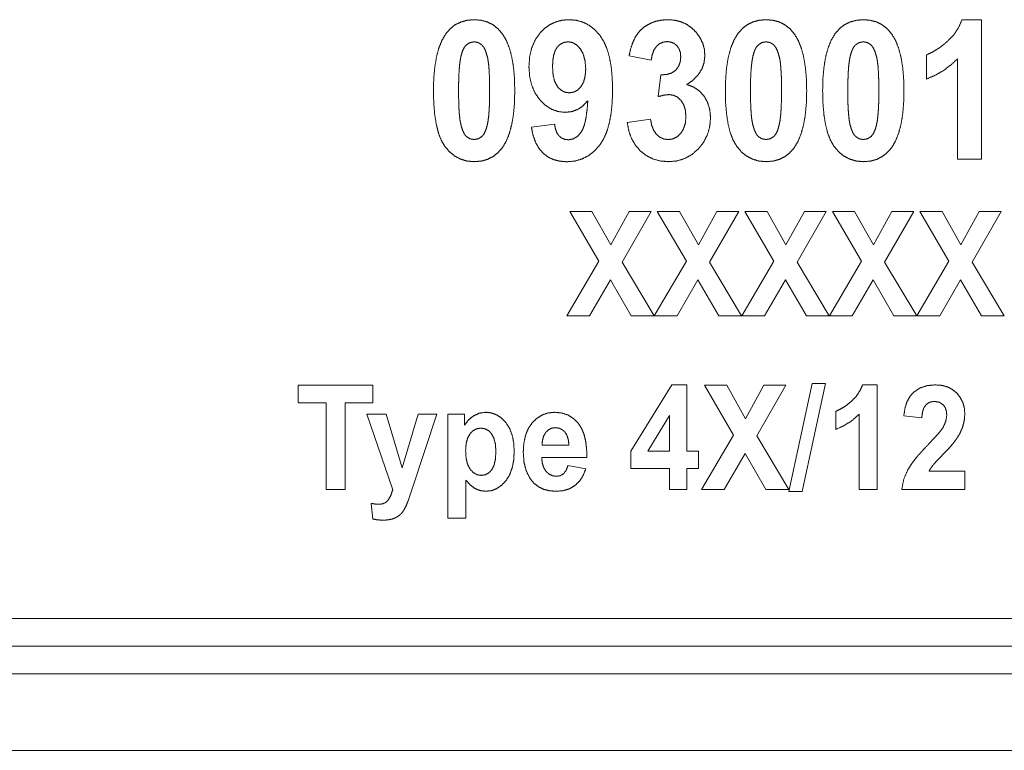
# Paper-space layout 'SHEET-001' of a CAD drawing. Units: millimetres. Extents: x 0 to 297, y 0 to 210.
# Drawn here: x 191 to 205, y 102 to 113 of the extents above; entities that cross this region are included whole.
import ezdxf

# ---------------------------------------------------------------- set-up
doc = ezdxf.new("R2010")
doc.units = ezdxf.units.MM
doc.layers.add('1', color=7, linetype='Continuous')

psp = doc.layouts.new('SHEET-001')

# ---------------------------------------------------------------- linework, layer by layer
at = {"layer": '1', "color": 18, "linetype": 'Continuous', "lineweight": 18}
for p, q in [((204.401, 112.896), (204.681, 112.896)), ((204.681, 112.896), (204.681, 110.888)), ((199.934, 112.313), (199.616, 112.374)), ((203.89, 112.042), (203.89, 112.39)), ((204.336, 110.888), (204.336, 112.333)), ((200.034, 111.79), (200.072, 112.102)), ((198.212, 111.351), (198.545, 111.392)), ((199.59, 111.419), (199.925, 111.464)), ((204.681, 110.888), (204.336, 110.888)), ((198.765, 110.138), (199.083, 110.138)), ((199.183, 109.421), (198.765, 110.138)), ((199.083, 110.138), (199.354, 109.656)), ((199.354, 109.656), (199.619, 110.138)), ((199.935, 110.138), (199.515, 109.409)), ((199.619, 110.138), (199.935, 110.138)), ((200.022, 110.138), (200.341, 110.138)), ((200.441, 109.421), (200.022, 110.138)), ((200.341, 110.138), (200.612, 109.656)), ((200.612, 109.656), (200.877, 110.138)), ((201.193, 110.138), (200.773, 109.409)), ((200.877, 110.138), (201.193, 110.138)), ((201.698, 109.421), (201.28, 110.138)), ((201.28, 110.138), (201.599, 110.138)), ((201.599, 110.138), (201.87, 109.656)), ((201.87, 109.656), (202.135, 110.138)), ((202.451, 110.138), (202.031, 109.409)), ((202.135, 110.138), (202.451, 110.138)), ((202.956, 109.421), (202.538, 110.138)), ((202.538, 110.138), (202.857, 110.138)), ((202.857, 110.138), (203.127, 109.656)), ((203.127, 109.656), (203.393, 110.138)), ((203.708, 110.138), (203.289, 109.409)), ((203.393, 110.138), (203.708, 110.138)), ((204.214, 109.421), (203.796, 110.138)), ((203.796, 110.138), (204.115, 110.138)), ((204.115, 110.138), (204.385, 109.656)), ((204.385, 109.656), (204.65, 110.138)), ((204.966, 110.138), (204.547, 109.409)), ((204.65, 110.138), (204.966, 110.138)), ((198.721, 108.638), (199.183, 109.421)), ((199.515, 109.409), (199.976, 108.638)), ((199.979, 108.638), (200.441, 109.421)), ((200.773, 109.409), (201.234, 108.638)), ((201.237, 108.638), (201.698, 109.421)), ((202.031, 109.409), (202.492, 108.638)), ((202.495, 108.638), (202.956, 109.421)), ((203.289, 109.409), (203.75, 108.638)), ((203.753, 108.638), (204.214, 109.421)), ((204.547, 109.409), (205.008, 108.638)), ((199.349, 109.157), (199.048, 108.638)), ((199.648, 108.638), (199.349, 109.157)), ((200.606, 109.157), (200.306, 108.638)), ((200.906, 108.638), (200.606, 109.157)), ((201.864, 109.157), (201.564, 108.638)), ((202.164, 108.638), (201.864, 109.157)), ((203.122, 109.157), (202.822, 108.638)), ((203.421, 108.638), (203.122, 109.157)), ((204.38, 109.157), (204.08, 108.638)), ((204.679, 108.638), (204.38, 109.157)), ((199.048, 108.638), (198.721, 108.638)), ((199.976, 108.638), (199.648, 108.638)), ((200.306, 108.638), (199.979, 108.638)), ((201.234, 108.638), (200.906, 108.638)), ((201.564, 108.638), (201.237, 108.638)), ((202.492, 108.638), (202.164, 108.638)), ((202.822, 108.638), (202.495, 108.638)), ((203.75, 108.638), (203.421, 108.638)), ((204.08, 108.638), (203.753, 108.638)), ((205.008, 108.638), (204.679, 108.638)), ((194.862, 107.638), (195.935, 107.638)), ((194.862, 107.385), (194.862, 107.638)), ((195.935, 107.638), (195.935, 107.385)), ((199.643, 106.692), (200.229, 107.644)), ((200.229, 107.644), (200.446, 107.644)), ((200.446, 107.644), (200.446, 106.693)), ((200.7, 107.638), (201.019, 107.638)), ((201.118, 106.921), (200.7, 107.638)), ((201.019, 107.638), (201.289, 107.156)), ((201.289, 107.156), (201.555, 107.638)), ((201.87, 107.638), (201.451, 106.91)), ((201.555, 107.638), (201.87, 107.638)), ((201.912, 106.113), (202.246, 107.664)), ((202.441, 107.664), (202.102, 106.113)), ((202.246, 107.664), (202.441, 107.664)), ((202.971, 107.644), (203.181, 107.644)), ((203.181, 107.644), (203.181, 106.138)), ((195.263, 107.385), (194.862, 107.385)), ((195.263, 106.138), (195.263, 107.385)), ((195.935, 107.385), (195.536, 107.385)), ((195.536, 107.385), (195.536, 106.138)), ((196.219, 106.135), (195.847, 107.225)), ((195.847, 107.225), (196.123, 107.225)), ((196.123, 107.225), (196.356, 106.453)), ((196.356, 106.453), (196.585, 107.225)), ((196.853, 107.225), (196.507, 106.179)), ((196.585, 107.225), (196.853, 107.225)), ((197.011, 107.225), (197.252, 107.225)), ((197.011, 105.725), (197.011, 107.225)), ((197.252, 107.225), (197.252, 107.065)), ((200.195, 107.205), (199.885, 106.693)), ((200.195, 106.693), (200.195, 107.205)), ((202.588, 107.004), (202.588, 107.265)), ((202.922, 106.138), (202.922, 107.222)), ((203.823, 107.172), (203.565, 107.2)), ((200.657, 106.138), (201.118, 106.921)), ((201.451, 106.91), (201.912, 106.138)), ((198.365, 106.775), (198.752, 106.775)), ((199.009, 106.599), (198.36, 106.599)), ((199.643, 106.44), (199.643, 106.692)), ((199.885, 106.693), (200.195, 106.693)), ((200.446, 106.693), (200.614, 106.693)), ((200.614, 106.693), (200.614, 106.44)), ((201.284, 106.657), (200.984, 106.138)), ((201.583, 106.138), (201.284, 106.657)), ((198.737, 106.484), (198.995, 106.436)), ((200.195, 106.44), (199.643, 106.44)), ((200.195, 106.138), (200.195, 106.44)), ((200.446, 106.44), (200.446, 106.138)), ((200.614, 106.44), (200.446, 106.44)), ((203.928, 106.405), (204.442, 106.405)), ((204.442, 106.405), (204.442, 106.138)), ((195.536, 106.138), (195.263, 106.138)), ((196.507, 106.179), (196.446, 105.99)), ((197.27, 106.272), (197.27, 105.725)), ((200.446, 106.138), (200.195, 106.138)), ((200.984, 106.138), (200.657, 106.138)), ((201.912, 106.138), (201.583, 106.138)), ((203.181, 106.138), (202.922, 106.138)), ((204.442, 106.138), (203.534, 106.138)), ((202.102, 106.113), (201.912, 106.113)), ((195.933, 105.715), (195.91, 105.94)), ((197.27, 105.725), (197.011, 105.725))]:
    psp.add_line(p, q, dxfattribs=at)
at = {"layer": '1', "color": 18, "linetype": 'Continuous', "lineweight": 13}
for p, q in [((189.387, 104.284), (219.374, 104.284)), ((183.88, 103.888), (224.88, 103.888)), ((224.88, 103.488), (183.88, 103.488)), ((218.38, 102.388), (190.38, 102.388))]:
    psp.add_line(p, q, dxfattribs=at)
at = {"layer": '1', "color": 18, "linetype": 'Continuous', "lineweight": 18}
for points, knots in [([(196.981, 112.692), (197.044, 112.765), (197.117, 112.823), (197.198, 112.863), (197.289, 112.888), (197.389, 112.896)], [0, 0, 0.204355, 0.398614, 0.590711, 0.788684, 1, 1]), ([(197.389, 112.896), (197.489, 112.888), (197.58, 112.863), (197.662, 112.822), (197.734, 112.764), (197.798, 112.689)], [0, 0, 0.210065, 0.407441, 0.59958, 0.794528, 1, 1]), ([(198.34, 112.71), (198.409, 112.777), (198.484, 112.829), (198.567, 112.866), (198.657, 112.889), (198.754, 112.896)], [0, 0, 0.204492, 0.400481, 0.594207, 0.792036, 1, 1]), ([(198.754, 112.896), (198.86, 112.887), (198.958, 112.859), (199.047, 112.812), (199.13, 112.746), (199.204, 112.661)], [0, 0, 0.200984, 0.39385, 0.586333, 0.78608, 1, 1]), ([(199.716, 112.663), (199.767, 112.731), (199.829, 112.788), (199.903, 112.834)], [0, 0, 0.329217, 0.658712, 1, 1]), ([(199.903, 112.834), (199.986, 112.869), (200.075, 112.889), (200.171, 112.896)], [0, 0, 0.323369, 0.654072, 1, 1]), ([(200.171, 112.896), (200.269, 112.889), (200.359, 112.867), (200.44, 112.831), (200.513, 112.781), (200.579, 112.716)], [0, 0, 0.212698, 0.412833, 0.606388, 0.799916, 1, 1]), ([(201.177, 112.692), (201.24, 112.765), (201.312, 112.823), (201.394, 112.863), (201.484, 112.888), (201.585, 112.896)], [0, 0, 0.204324, 0.398617, 0.590673, 0.788686, 1, 1]), ([(201.585, 112.896), (201.684, 112.888), (201.775, 112.863), (201.857, 112.822), (201.93, 112.764), (201.993, 112.689)], [0, 0, 0.210067, 0.407445, 0.599547, 0.794498, 1, 1]), ([(202.575, 112.692), (202.638, 112.765), (202.711, 112.823), (202.792, 112.863), (202.883, 112.888), (202.983, 112.896)], [0, 0, 0.204347, 0.398633, 0.590684, 0.788649, 1, 1]), ([(202.983, 112.896), (203.083, 112.888), (203.174, 112.863), (203.256, 112.822), (203.328, 112.764), (203.392, 112.689)], [0, 0, 0.210067, 0.407445, 0.599547, 0.794498, 1, 1]), ([(204.183, 112.576), (204.278, 112.673), (204.351, 112.779), (204.401, 112.896)], [0, 0, 0.345377, 0.674992, 1, 1]), ([(196.804, 111.879), (196.809, 112.058), (196.824, 112.22), (196.849, 112.364), (196.883, 112.491), (196.927, 112.6), (196.981, 112.692)], [0, 0, 0.212774, 0.405376, 0.578796, 0.734367, 0.873917, 1, 1]), ([(197.798, 112.689), (197.852, 112.598), (197.896, 112.489), (197.93, 112.362), (197.954, 112.218), (197.969, 112.055), (197.973, 111.874)], [0, 0, 0.124856, 0.263725, 0.419136, 0.592853, 0.786169, 1, 1]), ([(198.177, 112.219), (198.187, 112.364), (198.218, 112.494), (198.269, 112.609), (198.34, 112.71)], [0, 0, 0.275043, 0.527958, 0.766536, 1, 1]), ([(199.204, 112.661), (199.257, 112.574), (199.301, 112.47), (199.335, 112.35), (199.36, 112.212), (199.374, 112.058), (199.379, 111.887)], [0, 0, 0.126762, 0.266544, 0.422044, 0.595228, 0.787527, 1, 1]), ([(199.616, 112.374), (199.642, 112.487), (199.675, 112.583), (199.716, 112.663)], [0, 0, 0.375469, 0.70731, 1, 1]), ([(200.579, 112.716), (200.634, 112.64), (200.674, 112.559), (200.698, 112.473), (200.705, 112.383)], [0, 0, 0.258576, 0.506043, 0.750388, 1, 1]), ([(201, 111.879), (201.005, 112.058), (201.019, 112.22), (201.044, 112.364), (201.078, 112.491), (201.123, 112.6), (201.177, 112.692)], [0, 0, 0.212774, 0.405376, 0.578794, 0.734358, 0.873917, 1, 1]), ([(201.993, 112.689), (202.047, 112.598), (202.091, 112.489), (202.125, 112.362), (202.149, 112.218), (202.164, 112.055), (202.169, 111.874)], [0, 0, 0.124845, 0.263724, 0.419129, 0.592848, 0.786168, 1, 1]), ([(202.398, 111.879), (202.403, 112.058), (202.418, 112.22), (202.442, 112.364), (202.477, 112.491), (202.521, 112.6), (202.575, 112.692)], [0, 0, 0.212776, 0.405381, 0.578801, 0.734367, 0.873928, 1, 1]), ([(203.392, 112.689), (203.446, 112.598), (203.489, 112.489), (203.523, 112.362), (203.548, 112.218), (203.562, 112.055), (203.567, 111.874)], [0, 0, 0.124845, 0.263724, 0.41913, 0.592849, 0.786167, 1, 1]), ([(197.277, 112.534), (197.247, 112.497), (197.222, 112.444), (197.201, 112.375)], [0, 0, 0.269339, 0.59815, 1, 1]), ([(197.389, 112.578), (197.33, 112.567), (197.277, 112.534)], [0, 0, 0.492675, 1, 1]), ([(197.5, 112.534), (197.448, 112.567), (197.389, 112.578)], [0, 0, 0.507482, 1, 1]), ([(197.581, 112.358), (197.557, 112.436), (197.531, 112.495), (197.5, 112.534)], [0, 0, 0.416844, 0.746217, 1, 1]), ([(198.738, 112.578), (198.678, 112.569), (198.625, 112.541), (198.579, 112.495)], [0, 0, 0.328098, 0.650011, 1, 1]), ([(198.916, 112.476), (198.862, 112.533), (198.803, 112.567), (198.738, 112.578)], [0, 0, 0.368962, 0.690958, 1, 1]), ([(200.01, 112.513), (199.974, 112.46), (199.949, 112.394), (199.934, 112.313)], [0, 0, 0.294044, 0.622505, 1, 1]), ([(200.161, 112.581), (200.105, 112.573), (200.055, 112.551), (200.01, 112.513)], [0, 0, 0.332007, 0.655992, 1, 1]), ([(200.305, 112.521), (200.265, 112.554), (200.217, 112.574), (200.161, 112.581)], [0, 0, 0.324408, 0.648521, 1, 1]), ([(200.359, 112.36), (200.353, 112.423), (200.335, 112.476), (200.305, 112.521)], [0, 0, 0.363527, 0.689546, 1, 1]), ([(201.473, 112.534), (201.442, 112.497), (201.417, 112.444), (201.397, 112.375)], [0, 0, 0.269339, 0.59815, 1, 1]), ([(201.585, 112.578), (201.525, 112.567), (201.473, 112.534)], [0, 0, 0.492829, 1, 1]), ([(201.696, 112.534), (201.643, 112.567), (201.585, 112.578)], [0, 0, 0.507637, 1, 1]), ([(201.776, 112.358), (201.753, 112.436), (201.726, 112.495), (201.696, 112.534)], [0, 0, 0.416844, 0.746217, 1, 1]), ([(202.871, 112.534), (202.841, 112.497), (202.816, 112.444), (202.795, 112.375)], [0, 0, 0.269334, 0.59819, 1, 1]), ([(202.983, 112.578), (202.924, 112.567), (202.871, 112.534)], [0, 0, 0.492829, 1, 1]), ([(203.094, 112.534), (203.042, 112.567), (202.983, 112.578)], [0, 0, 0.507637, 1, 1]), ([(203.175, 112.358), (203.151, 112.436), (203.124, 112.495), (203.094, 112.534)], [0, 0, 0.41688, 0.746213, 1, 1]), ([(203.89, 112.39), (203.983, 112.433), (204.081, 112.495), (204.183, 112.576)], [0, 0, 0.292148, 0.623747, 1, 1]), ([(197.201, 112.375), (197.188, 112.307), (197.178, 112.224), (197.171, 112.123), (197.167, 112.007), (197.165, 111.874)], [0, 0, 0.136679, 0.304694, 0.504496, 0.736237, 1, 1]), ([(198.579, 112.495), (198.552, 112.446), (198.532, 112.384), (198.52, 112.308), (198.516, 112.219)], [0, 0, 0.195981, 0.423457, 0.689845, 1, 1]), ([(198.993, 112.188), (198.984, 112.303), (198.958, 112.398), (198.916, 112.476)], [0, 0, 0.379232, 0.707314, 1, 1]), ([(200.705, 112.383), (200.695, 112.282), (200.664, 112.19), (200.612, 112.106), (200.54, 112.03), (200.446, 111.963)], [0, 0, 0.196218, 0.384746, 0.575499, 0.777908, 1, 1]), ([(201.397, 112.375), (201.384, 112.307), (201.374, 112.224), (201.366, 112.123), (201.362, 112.007), (201.361, 111.874)], [0, 0, 0.136686, 0.304695, 0.504499, 0.736238, 1, 1]), ([(202.795, 112.375), (202.782, 112.307), (202.772, 112.224), (202.765, 112.123), (202.761, 112.007), (202.759, 111.874)], [0, 0, 0.136686, 0.304695, 0.504499, 0.736238, 1, 1]), ([(197.612, 111.874), (197.611, 112.006), (197.607, 112.121), (197.601, 112.217), (197.592, 112.296), (197.581, 112.358)], [0, 0, 0.271627, 0.507168, 0.706849, 0.870941, 1, 1]), ([(200.286, 112.17), (200.326, 112.223), (200.351, 112.286), (200.359, 112.36)], [0, 0, 0.319018, 0.644186, 1, 1]), ([(201.808, 111.874), (201.807, 112.006), (201.803, 112.121), (201.796, 112.217), (201.788, 112.296), (201.776, 112.358)], [0, 0, 0.271628, 0.507172, 0.70685, 0.870948, 1, 1]), ([(203.206, 111.874), (203.205, 112.006), (203.201, 112.121), (203.195, 112.217), (203.186, 112.296), (203.175, 112.358)], [0, 0, 0.271628, 0.507172, 0.70685, 0.870948, 1, 1]), ([(204.336, 112.333), (204.237, 112.241), (204.13, 112.162), (204.014, 112.096), (203.89, 112.042)], [0, 0, 0.251454, 0.499721, 0.74813, 1, 1]), ([(198.331, 111.746), (198.264, 111.843), (198.216, 111.955), (198.187, 112.08), (198.177, 112.219)], [0, 0, 0.23374, 0.472903, 0.72592, 1, 1]), ([(198.516, 112.219), (198.524, 112.102), (198.547, 112.007), (198.585, 111.935)], [0, 0, 0.396478, 0.72488, 1, 1]), ([(198.924, 111.932), (198.962, 111.999), (198.985, 112.085), (198.993, 112.188)], [0, 0, 0.286834, 0.61487, 1, 1]), ([(200.072, 112.102), (200.158, 112.108), (200.229, 112.13), (200.286, 112.17)], [0, 0, 0.374467, 0.699997, 1, 1]), ([(200.446, 111.963), (200.542, 111.928), (200.625, 111.873), (200.694, 111.798)], [0, 0, 0.337067, 0.663619, 1, 1]), ([(196.966, 111.078), (196.916, 111.163), (196.876, 111.267), (196.845, 111.391), (196.822, 111.534), (196.809, 111.696), (196.804, 111.879)], [0, 0, 0.118192, 0.253116, 0.407296, 0.582459, 0.779775, 1, 1]), ([(197.165, 111.874), (197.167, 111.742), (197.17, 111.628), (197.177, 111.531), (197.186, 111.452), (197.198, 111.39)], [0, 0, 0.2718, 0.507388, 0.707015, 0.870991, 1, 1]), ([(197.577, 111.375), (197.59, 111.442), (197.6, 111.526), (197.607, 111.626), (197.611, 111.742), (197.612, 111.874)], [0, 0, 0.136206, 0.303831, 0.503436, 0.735403, 1, 1]), ([(197.973, 111.874), (197.969, 111.694), (197.954, 111.531), (197.929, 111.387), (197.895, 111.26), (197.851, 111.15), (197.797, 111.058)], [0, 0, 0.213118, 0.405936, 0.579438, 0.734933, 0.87428, 1, 1]), ([(198.585, 111.935), (198.635, 111.885), (198.692, 111.854), (198.757, 111.844)], [0, 0, 0.351176, 0.673359, 1, 1]), ([(198.757, 111.844), (198.82, 111.854), (198.875, 111.883), (198.924, 111.932)], [0, 0, 0.324982, 0.647132, 1, 1]), ([(199.379, 111.887), (199.374, 111.712), (199.359, 111.555), (199.333, 111.415), (199.298, 111.291), (199.252, 111.185), (199.197, 111.095)], [0, 0, 0.211482, 0.403121, 0.576052, 0.731711, 0.872129, 1, 1]), ([(200.192, 111.819), (200.119, 111.811), (200.034, 111.79)], [0, 0, 0.453558, 1, 1]), ([(200.363, 111.734), (200.313, 111.781), (200.256, 111.809), (200.192, 111.819)], [0, 0, 0.349328, 0.672257, 1, 1]), ([(200.694, 111.798), (200.745, 111.706), (200.776, 111.603), (200.787, 111.488)], [0, 0, 0.319466, 0.647618, 1, 1]), ([(201.161, 111.078), (201.112, 111.163), (201.071, 111.267), (201.04, 111.391), (201.018, 111.534), (201.004, 111.696), (201, 111.879)], [0, 0, 0.118192, 0.253108, 0.407295, 0.582458, 0.779774, 1, 1]), ([(201.361, 111.874), (201.362, 111.742), (201.366, 111.628), (201.372, 111.531), (201.381, 111.452), (201.393, 111.39)], [0, 0, 0.2718, 0.507389, 0.707015, 0.870991, 1, 1]), ([(201.772, 111.375), (201.785, 111.442), (201.795, 111.526), (201.802, 111.626), (201.806, 111.742), (201.808, 111.874)], [0, 0, 0.136206, 0.303827, 0.503435, 0.735403, 1, 1]), ([(202.169, 111.874), (202.164, 111.694), (202.149, 111.531), (202.125, 111.387), (202.09, 111.26), (202.046, 111.15), (201.992, 111.058)], [0, 0, 0.213118, 0.405937, 0.579439, 0.734941, 0.87428, 1, 1]), ([(202.559, 111.078), (202.51, 111.163), (202.47, 111.267), (202.439, 111.391), (202.416, 111.534), (202.403, 111.696), (202.398, 111.879)], [0, 0, 0.118192, 0.253108, 0.407295, 0.582458, 0.779774, 1, 1]), ([(202.759, 111.874), (202.76, 111.742), (202.764, 111.628), (202.771, 111.531), (202.78, 111.452), (202.791, 111.39)], [0, 0, 0.271799, 0.507386, 0.707008, 0.870984, 1, 1]), ([(203.171, 111.375), (203.184, 111.442), (203.193, 111.526), (203.201, 111.626), (203.205, 111.742), (203.206, 111.874)], [0, 0, 0.136199, 0.303825, 0.503434, 0.735402, 1, 1]), ([(203.567, 111.874), (203.562, 111.694), (203.548, 111.531), (203.523, 111.387), (203.489, 111.26), (203.445, 111.15), (203.391, 111.058)], [0, 0, 0.213118, 0.405937, 0.579439, 0.734941, 0.87428, 1, 1]), ([(198.698, 111.563), (198.595, 111.575), (198.5, 111.609), (198.412, 111.666), (198.331, 111.746)], [0, 0, 0.244374, 0.483739, 0.731559, 1, 1]), ([(199.023, 111.731), (198.954, 111.658), (198.877, 111.605), (198.791, 111.574), (198.698, 111.563)], [0, 0, 0.266051, 0.512103, 0.751824, 1, 1]), ([(198.928, 111.278), (198.955, 111.331), (198.979, 111.403), (198.998, 111.494), (199.013, 111.603), (199.023, 111.731)], [0, 0, 0.128085, 0.289816, 0.488115, 0.724537, 1, 1]), ([(200.433, 111.505), (200.425, 111.594), (200.402, 111.671), (200.363, 111.734)], [0, 0, 0.369736, 0.69695, 1, 1]), ([(197.198, 111.39), (197.221, 111.313), (197.247, 111.254), (197.278, 111.216)], [0, 0, 0.416771, 0.746412, 1, 1]), ([(197.501, 111.216), (197.531, 111.254), (197.556, 111.307), (197.577, 111.375)], [0, 0, 0.269728, 0.599194, 1, 1]), ([(198.545, 111.392), (198.558, 111.322), (198.579, 111.267), (198.609, 111.224)], [0, 0, 0.385006, 0.712987, 1, 1]), ([(199.777, 111.01), (199.705, 111.094), (199.65, 111.19), (199.612, 111.298), (199.59, 111.419)], [0, 0, 0.24141, 0.483105, 0.73346, 1, 1]), ([(199.925, 111.464), (199.941, 111.376), (199.97, 111.304), (200.01, 111.247)], [0, 0, 0.374733, 0.702954, 1, 1]), ([(200.36, 111.262), (200.4, 111.329), (200.425, 111.41), (200.433, 111.505)], [0, 0, 0.303478, 0.630942, 1, 1]), ([(200.787, 111.488), (200.776, 111.361), (200.743, 111.244), (200.689, 111.137), (200.613, 111.04)], [0, 0, 0.258341, 0.505004, 0.749125, 1, 1]), ([(201.393, 111.39), (201.416, 111.313), (201.443, 111.254), (201.473, 111.216)], [0, 0, 0.416771, 0.746412, 1, 1]), ([(201.696, 111.216), (201.726, 111.254), (201.752, 111.307), (201.772, 111.375)], [0, 0, 0.269728, 0.599194, 1, 1]), ([(202.791, 111.39), (202.814, 111.313), (202.841, 111.254), (202.872, 111.216)], [0, 0, 0.416735, 0.746416, 1, 1]), ([(203.094, 111.216), (203.125, 111.254), (203.15, 111.307), (203.171, 111.375)], [0, 0, 0.269665, 0.599145, 1, 1]), ([(198.379, 110.978), (198.319, 111.048), (198.272, 111.133), (198.236, 111.234), (198.212, 111.351)], [0, 0, 0.220619, 0.455961, 0.713764, 1, 1]), ([(198.746, 111.169), (198.813, 111.181), (198.874, 111.218), (198.928, 111.278)], [0, 0, 0.311828, 0.632246, 1, 1]), ([(200.01, 111.247), (200.06, 111.205), (200.117, 111.18), (200.18, 111.172)], [0, 0, 0.342363, 0.666279, 1, 1]), ([(200.18, 111.172), (200.247, 111.182), (200.307, 111.212), (200.36, 111.262)], [0, 0, 0.328338, 0.650748, 1, 1]), ([(197.278, 111.216), (197.33, 111.183), (197.389, 111.172)], [0, 0, 0.506213, 1, 1]), ([(197.389, 111.172), (197.448, 111.183), (197.501, 111.216)], [0, 0, 0.491768, 1, 1]), ([(198.609, 111.224), (198.647, 111.193), (198.693, 111.175), (198.746, 111.169)], [0, 0, 0.322924, 0.647305, 1, 1]), ([(199.197, 111.095), (199.119, 111.008), (199.032, 110.94), (198.937, 110.892), (198.833, 110.862), (198.72, 110.853)], [0, 0, 0.21038, 0.408366, 0.600988, 0.795747, 1, 1]), ([(201.473, 111.216), (201.525, 111.183), (201.585, 111.172)], [0, 0, 0.506057, 1, 1]), ([(201.585, 111.172), (201.644, 111.183), (201.696, 111.216)], [0, 0, 0.491613, 1, 1]), ([(202.872, 111.216), (202.924, 111.183), (202.983, 111.172)], [0, 0, 0.506057, 1, 1]), ([(202.983, 111.172), (203.042, 111.183), (203.094, 111.216)], [0, 0, 0.491613, 1, 1]), ([(197.389, 110.854), (197.288, 110.863), (197.195, 110.89), (197.11, 110.935), (197.034, 110.997), (196.966, 111.078)], [0, 0, 0.203405, 0.397185, 0.589203, 0.787696, 1, 1]), ([(197.797, 111.058), (197.734, 110.985), (197.661, 110.928), (197.58, 110.887), (197.489, 110.862), (197.389, 110.854)], [0, 0, 0.20424, 0.398656, 0.59088, 0.788873, 1, 1]), ([(198.72, 110.853), (198.619, 110.861), (198.529, 110.884), (198.449, 110.923), (198.379, 110.978)], [0, 0, 0.270984, 0.521772, 0.76133, 1, 1]), ([(200.182, 110.854), (200.065, 110.864), (199.959, 110.893), (199.863, 110.942), (199.777, 111.01)], [0, 0, 0.263617, 0.511699, 0.753738, 1, 1]), ([(200.613, 111.04), (200.521, 110.958), (200.419, 110.9), (200.306, 110.865), (200.182, 110.854)], [0, 0, 0.254128, 0.49805, 0.742995, 1, 1]), ([(201.585, 110.854), (201.483, 110.863), (201.391, 110.89), (201.306, 110.935), (201.229, 110.997), (201.161, 111.078)], [0, 0, 0.203399, 0.397173, 0.589221, 0.787675, 1, 1]), ([(201.992, 111.058), (201.929, 110.985), (201.857, 110.928), (201.775, 110.887), (201.684, 110.862), (201.585, 110.854)], [0, 0, 0.204272, 0.39869, 0.590917, 0.788914, 1, 1]), ([(202.983, 110.854), (202.882, 110.863), (202.789, 110.89), (202.704, 110.935), (202.628, 110.997), (202.559, 111.078)], [0, 0, 0.20344, 0.397174, 0.589221, 0.787676, 1, 1]), ([(203.391, 111.058), (203.327, 110.985), (203.255, 110.928), (203.174, 110.887), (203.083, 110.862), (202.983, 110.854)], [0, 0, 0.204272, 0.39869, 0.590917, 0.788914, 1, 1]), ([(202.808, 107.405), (202.879, 107.477), (202.933, 107.557), (202.971, 107.644)], [0, 0, 0.345382, 0.674974, 1, 1]), ([(203.709, 107.541), (203.797, 107.599), (203.898, 107.633), (204.013, 107.644)], [0, 0, 0.320095, 0.647204, 1, 1]), ([(204.013, 107.644), (204.108, 107.637), (204.192, 107.615), (204.265, 107.577), (204.327, 107.525)], [0, 0, 0.274366, 0.525599, 0.763655, 1, 1]), ([(203.565, 107.2), (203.582, 107.311), (203.612, 107.404), (203.655, 107.481), (203.709, 107.541)], [0, 0, 0.294598, 0.553825, 0.785397, 1, 1]), ([(204.327, 107.525), (204.377, 107.461), (204.413, 107.39), (204.434, 107.312), (204.442, 107.227)], [0, 0, 0.247254, 0.49004, 0.737949, 1, 1]), ([(202.588, 107.265), (202.657, 107.297), (202.731, 107.343), (202.808, 107.405)], [0, 0, 0.292186, 0.623752, 1, 1]), ([(203.878, 107.352), (203.85, 107.308), (203.832, 107.248), (203.823, 107.172)], [0, 0, 0.271563, 0.599585, 1, 1]), ([(204.007, 107.406), (203.956, 107.4), (203.913, 107.382), (203.878, 107.352)], [0, 0, 0.351683, 0.675552, 1, 1]), ([(204.135, 107.354), (204.08, 107.393), (204.007, 107.406)], [0, 0, 0.477058, 1, 1]), ([(204.182, 107.207), (204.177, 107.266), (204.161, 107.315), (204.135, 107.354)], [0, 0, 0.375286, 0.701733, 1, 1]), ([(197.252, 107.065), (197.308, 107.139), (197.379, 107.198)], [0, 0, 0.499306, 1, 1]), ([(197.379, 107.198), (197.464, 107.237), (197.557, 107.25)], [0, 0, 0.496436, 1, 1]), ([(197.557, 107.25), (197.639, 107.24), (197.715, 107.212), (197.784, 107.166), (197.846, 107.101)], [0, 0, 0.245294, 0.484571, 0.731827, 1, 1]), ([(198.222, 107.097), (198.29, 107.163), (198.366, 107.211), (198.451, 107.24), (198.544, 107.25)], [0, 0, 0.259102, 0.503571, 0.746188, 1, 1]), ([(198.544, 107.25), (198.647, 107.24), (198.739, 107.21), (198.819, 107.159), (198.888, 107.089)], [0, 0, 0.263899, 0.509532, 0.750244, 1, 1]), ([(202.922, 107.222), (202.822, 107.132), (202.71, 107.06), (202.588, 107.004)], [0, 0, 0.334387, 0.665111, 1, 1]), ([(204.128, 107.031), (204.168, 107.119), (204.182, 107.207)], [0, 0, 0.523632, 1, 1]), ([(204.442, 107.227), (204.433, 107.128), (204.409, 107.034)], [0, 0, 0.505316, 1, 1]), ([(197.487, 107.022), (197.427, 107.013), (197.375, 106.986), (197.33, 106.941)], [0, 0, 0.328877, 0.651149, 1, 1]), ([(197.64, 106.94), (197.596, 106.986), (197.545, 107.013), (197.487, 107.022)], [0, 0, 0.354899, 0.676717, 1, 1]), ([(197.846, 107.101), (197.898, 107.02), (197.935, 106.924), (197.958, 106.813), (197.965, 106.688)], [0, 0, 0.220928, 0.456104, 0.71372, 1, 1]), ([(198.095, 106.674), (198.103, 106.801), (198.127, 106.914), (198.166, 107.013), (198.222, 107.097)], [0, 0, 0.284151, 0.540765, 0.776546, 1, 1]), ([(198.559, 107.029), (198.506, 107.022), (198.459, 106.999), (198.419, 106.961)], [0, 0, 0.333374, 0.656076, 1, 1]), ([(198.694, 106.965), (198.654, 107.001), (198.609, 107.022), (198.559, 107.029)], [0, 0, 0.347686, 0.670988, 1, 1]), ([(198.888, 107.089), (198.933, 107.018), (198.968, 106.934), (198.992, 106.836), (199.006, 106.724), (199.009, 106.599)], [0, 0, 0.163441, 0.340971, 0.537372, 0.756197, 1, 1]), ([(203.914, 106.785), (203.993, 106.868), (204.055, 106.937), (204.1, 106.991), (204.128, 107.031)], [0, 0, 0.351503, 0.635056, 0.850982, 1, 1]), ([(204.409, 107.034), (204.367, 106.94), (204.305, 106.842)], [0, 0, 0.470466, 1, 1]), ([(197.33, 106.941), (197.295, 106.878), (197.274, 106.798), (197.267, 106.7)], [0, 0, 0.284885, 0.612959, 1, 1]), ([(197.702, 106.686), (197.695, 106.79), (197.674, 106.874), (197.64, 106.94)], [0, 0, 0.393407, 0.722212, 1, 1]), ([(198.419, 106.961), (198.389, 106.91), (198.371, 106.848), (198.365, 106.775)], [0, 0, 0.30211, 0.629618, 1, 1]), ([(198.752, 106.775), (198.744, 106.851), (198.725, 106.915), (198.694, 106.965)], [0, 0, 0.380648, 0.708576, 1, 1]), ([(204.305, 106.842), (204.265, 106.792), (204.209, 106.728), (204.136, 106.651)], [0, 0, 0.252331, 0.585176, 1, 1]), ([(203.623, 106.425), (203.669, 106.499), (203.732, 106.583), (203.814, 106.678), (203.914, 106.785)], [0, 0, 0.186218, 0.41429, 0.685347, 1, 1]), ([(197.267, 106.7), (197.274, 106.589), (197.296, 106.498), (197.332, 106.43)], [0, 0, 0.395749, 0.724614, 1, 1]), ([(197.642, 106.422), (197.675, 106.487), (197.695, 106.575), (197.702, 106.686)], [0, 0, 0.266025, 0.594761, 1, 1]), ([(197.965, 106.688), (197.958, 106.559), (197.935, 106.446), (197.898, 106.348), (197.846, 106.265)], [0, 0, 0.287704, 0.545965, 0.780753, 1, 1]), ([(198.192, 106.299), (198.138, 106.407), (198.106, 106.531), (198.095, 106.674)], [0, 0, 0.306507, 0.635873, 1, 1]), ([(198.36, 106.599), (198.368, 106.52), (198.389, 106.454), (198.423, 106.4)], [0, 0, 0.373521, 0.701139, 1, 1]), ([(204.136, 106.651), (204.064, 106.577), (204.012, 106.522), (203.981, 106.485)], [0, 0, 0.453321, 0.786604, 1, 1]), ([(197.332, 106.43), (197.379, 106.381), (197.432, 106.352), (197.492, 106.342)], [0, 0, 0.358301, 0.679749, 1, 1]), ([(197.492, 106.342), (197.549, 106.351), (197.599, 106.378), (197.642, 106.422)], [0, 0, 0.325941, 0.647464, 1, 1]), ([(198.674, 106.366), (198.711, 106.414), (198.737, 106.484)], [0, 0, 0.444677, 1, 1]), ([(198.995, 106.436), (198.955, 106.339), (198.903, 106.26), (198.838, 106.196)], [0, 0, 0.359305, 0.687887, 1, 1]), ([(203.534, 106.138), (203.564, 106.286), (203.623, 106.425)], [0, 0, 0.497911, 1, 1]), ([(203.981, 106.485), (203.951, 106.445), (203.928, 106.405)], [0, 0, 0.522873, 1, 1]), ([(198.569, 106.114), (198.473, 106.121), (198.386, 106.143), (198.311, 106.181), (198.246, 106.232), (198.192, 106.299)], [0, 0, 0.220978, 0.423468, 0.614939, 0.804108, 1, 1]), ([(198.423, 106.4), (198.466, 106.36), (198.516, 106.337), (198.572, 106.329)], [0, 0, 0.342416, 0.66572, 1, 1]), ([(198.572, 106.329), (198.628, 106.338), (198.674, 106.366)], [0, 0, 0.51235, 1, 1]), ([(196.153, 105.985), (196.191, 106.052), (196.219, 106.135)], [0, 0, 0.468261, 1, 1]), ([(197.408, 106.15), (197.341, 106.198), (197.27, 106.272)], [0, 0, 0.447725, 1, 1]), ([(197.555, 106.114), (197.478, 106.123), (197.408, 106.15)], [0, 0, 0.510875, 1, 1]), ([(197.846, 106.265), (197.782, 106.199), (197.713, 106.152), (197.637, 106.123), (197.555, 106.114)], [0, 0, 0.269976, 0.517892, 0.756509, 1, 1]), ([(198.838, 106.196), (198.76, 106.15), (198.671, 106.123), (198.569, 106.114)], [0, 0, 0.315541, 0.643304, 1, 1]), ([(195.91, 105.94), (195.968, 105.93), (196.019, 105.927)], [0, 0, 0.530358, 1, 1]), ([(196.019, 105.927), (196.074, 105.933), (196.119, 105.953), (196.153, 105.985)], [0, 0, 0.36576, 0.687507, 1, 1]), ([(196.446, 105.99), (196.412, 105.906), (196.381, 105.845)], [0, 0, 0.5666, 1, 1]), ([(196.079, 105.698), (196.005, 105.702), (195.933, 105.715)], [0, 0, 0.501022, 1, 1]), ([(196.211, 105.715), (196.149, 105.702), (196.079, 105.698)], [0, 0, 0.475506, 1, 1]), ([(196.31, 105.764), (196.265, 105.736), (196.211, 105.715)], [0, 0, 0.476692, 1, 1]), ([(196.381, 105.845), (196.348, 105.799), (196.31, 105.764)], [0, 0, 0.518696, 1, 1])]:
    psp.add_open_spline(points, degree=1, knots=knots, dxfattribs=at)

doc.saveas('drawing.dxf')
